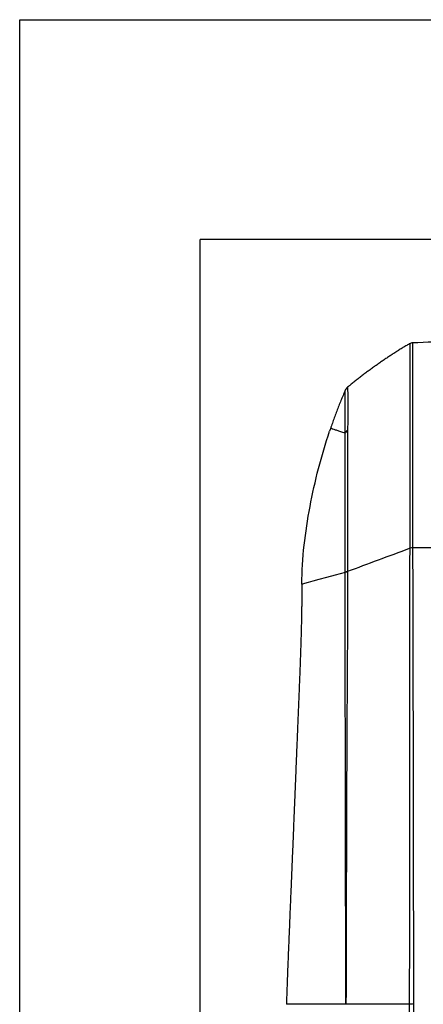
# Model space of a CAD drawing. Units: millimetres. Extents: x 0 to 841, y 0 to 594.
# Drawn here: x 20 to 86, y 423 to 584 of the extents above; entities that cross this region are included whole.
import ezdxf

# ---------------------------------------------------------------- set-up
doc = ezdxf.new("R2010")
doc.units = ezdxf.units.MM
doc.layers.add('1', color=7, linetype='CONTINUOUS')
doc.layers.add('19', color=7, linetype='CONTINUOUS')

msp = doc.modelspace()

# ---------------------------------------------------------------- linework, layer by layer
at = {"layer": '1', "color": 251, "linetype": 'Continuous'}
for p in [(49.4838, 301.9587), (250.5162, 548.0413)]:
    msp.add_line(p, (49.4838, 548.0413), dxfattribs=at)
at = {"layer": '1', "color": 80, "linetype": 'Continuous'}
msp.add_line((73.1762, 523.3549), (73.1762, 523.3545), dxfattribs=at)
for points, degree in [([(84.2676, 531.2098), (88.6726, 531.3636), (93.0776, 531.5175), (97.4825, 531.6713)], 3), ([(83.7929, 531.0709), (83.9348, 531.1549), (84.1029, 531.2041), (84.2676, 531.2098)], 3), ([(73.2329, 523.4719), (73.199, 523.414), (73.1746, 523.351)], 2), ([(83.732, 422.9995), (79.7273, 422.9987), (76.2206, 422.998), (73.3195, 422.9974)], 3)]:
    msp.add_open_spline(points, degree=degree, dxfattribs=at)
for points, knots in [([(83.7931, 531.0706), (83.6115, 530.9632), (83.2279, 530.7343), (82.6458, 530.3799), (82.0469, 530.0082), (81.452, 529.6316), (80.8629, 529.2514), (80.2783, 528.867), (79.6984, 528.4785), (79.121, 528.0844), (78.5444, 527.6834), (77.9699, 527.2766), (77.3982, 526.8643), (76.8317, 526.4481), (76.268, 526.0263), (75.7092, 525.6004), (75.1553, 525.1709), (74.6079, 524.7388), (74.0901, 524.3229), (73.7562, 524.0498), (73.6025, 523.9231)], [0, 0, 0, 0, 0.05079846, 0.10754976, 0.16409553, 0.22051773, 0.27706634, 0.3329136, 0.38898718, 0.44513655, 0.50121475, 0.55809363, 0.61462302, 0.67093536, 0.7273545, 0.78412418, 0.84010923, 0.8961202, 0.95204872, 1, 1, 1, 1]), ([(73.1762, 523.3546), (73.1244, 523.2336), (73.0126, 522.9707), (72.8426, 522.5652), (72.6662, 522.1382), (72.492, 521.7102), (72.3201, 521.2813), (72.1504, 520.8515), (71.9829, 520.4209), (71.8177, 519.9893), (71.6548, 519.557), (71.4941, 519.1237), (71.3357, 518.6897), (71.1796, 518.2548), (71.0257, 517.8191), (70.8742, 517.3826), (70.7503, 517.02), (70.6772, 516.8028), (70.6533, 516.7316)], [0, 0, 0, 0, 0.05570446, 0.12088383, 0.18606321, 0.25124259, 0.31642197, 0.38160134, 0.44678072, 0.5119601, 0.57713948, 0.64231886, 0.70749824, 0.77267762, 0.837857, 0.90303638, 0.96821575, 1, 1, 1, 1]), ([(73.182, 516.37), (73.18, 516.5043), (73.1761, 516.773), (73.1828, 517.3188), (73.1838, 518.2179), (73.1883, 519.8592), (73.1828, 521.6996), (73.1831, 522.8208), (73.173, 523.2767), (73.1751, 523.3282), (73.1762, 523.3549)], [0, 0, 0, 0, 0.03124108, 0.06250919, 0.12504758, 0.25010383, 0.50004167, 0.7499187, 0.87044935, 1, 1, 1, 1]), ([(73.6023, 523.9234), (73.5142, 523.8414), (73.3699, 523.7071), (73.2714, 523.5386), (73.2356, 523.4711)], [0, 0, 0, 0, 0.61032051, 1, 1, 1, 1]), ([(73.1834, 516.3695), (72.9452, 516.4517), (72.4558, 516.6207), (71.8613, 516.8245), (71.3074, 517.0175), (70.9752, 517.1153), (70.8541, 517.1853), (70.751, 517.0053), (70.6852, 516.8211), (70.6533, 516.7317)], [0, 0, 0, 0, 0.15806357, 0.32477137, 0.50005383, 0.75006666, 0.87502952, 0.93938751, 1, 1, 1, 1]), ([(73.6006, 516.8392), (73.5916, 514.0434), (73.5934, 510.5218), (73.588, 502.6048), (73.5866, 498.2158), (73.5844, 493.7645)], [0, 0, 0, 0, 0.5, 0.5, 1, 1, 1, 1]), ([(66.1155, 491.6901), (66.1157, 495.9442), (66.6692, 500.1866), (68.2325, 508.5627), (69.2993, 512.6977), (70.6533, 516.7317)], [0, 0, 0, 0, 0.5, 0.5, 1, 1, 1, 1]), ([(73.1742, 493.717), (73.1728, 494.4588), (73.17, 496.0083), (73.1747, 498.4026), (73.1752, 500.947), (73.1751, 503.6092), (73.1744, 507.0554), (73.174, 510.7024), (73.1746, 514.0132), (73.1808, 515.6691), (73.1834, 516.3695)], [0, 0, 0, 0, 0.08501094, 0.17757247, 0.27765015, 0.38516419, 0.50012988, 0.7109658, 0.87775633, 1, 1, 1, 1]), ([(66.1152, 491.6901), (66.1154, 491.5927), (66.1155, 491.2575), (66.1135, 490.6813), (66.1091, 489.9582), (66.1024, 489.2259), (66.0935, 488.4844), (66.0826, 487.7481), (66.07, 487.0175), (66.0558, 486.2928), (66.0398, 485.5599), (66.0221, 484.8188), (66.0028, 484.0694), (65.9818, 483.3118), (65.9594, 482.5459), (65.9354, 481.7717), (65.9102, 480.9893), (65.8838, 480.2035), (65.8564, 479.4142), (65.828, 478.6217), (65.7986, 477.8212), (65.768, 477.0078), (65.7363, 476.1813), (65.7034, 475.3417), (65.6697, 474.4938), (65.6351, 473.6377), (65.6001, 472.7785), (65.5646, 471.9163), (65.5288, 471.0513), (65.4926, 470.1783), (65.4558, 469.2912), (65.4184, 468.39), (65.3806, 467.4745), (65.3426, 466.5507), (65.3043, 465.6185), (65.2658, 464.678), (65.2271, 463.7293), (65.1873, 462.7533), (65.1465, 461.7499), (65.1046, 460.7186), (65.0624, 459.678), (65.0198, 458.6281), (64.9768, 457.5689), (64.9343, 456.521), (64.8923, 455.4848), (64.8507, 454.4605), (64.8087, 453.4279), (64.7663, 452.3871), (64.7234, 451.338), (64.6802, 450.2806), (64.6365, 449.215), (64.5924, 448.141), (64.5477, 447.0588), (64.5029, 445.9749), (64.4578, 444.8894), (64.4125, 443.8024), (64.3667, 442.7073), (64.3203, 441.5976), (64.2733, 440.473), (64.2257, 439.3335), (64.1778, 438.1856), (64.1297, 437.0295), (64.0817, 435.8722), (64.0339, 434.7136), (63.9863, 433.554), (63.9387, 432.3864), (63.8911, 431.2027), (63.8435, 430.0028), (63.7961, 428.7866), (63.7494, 427.5621), (63.7037, 426.3292), (63.6592, 425.088), (63.6207, 423.9758), (63.5977, 423.2774), (63.5886, 422.9955)], [0, 0, 0, 0, 0.00424704, 0.01462993, 0.02514776, 0.03580065, 0.04658869, 0.05751198, 0.06793503, 0.07847846, 0.08914231, 0.09992664, 0.11083148, 0.12185689, 0.13300287, 0.14426947, 0.15565668, 0.16716452, 0.17858429, 0.19012043, 0.20177295, 0.21354184, 0.22564429, 0.23786739, 0.25021112, 0.26267549, 0.27526047, 0.28773811, 0.30033206, 0.31304231, 0.32586884, 0.33907696, 0.35240611, 0.36585629, 0.37942751, 0.39311977, 0.40693307, 0.42086742, 0.43574586, 0.45075988, 0.46590949, 0.48119467, 0.49661544, 0.51217181, 0.52696343, 0.54187559, 0.5569083, 0.57206155, 0.58733535, 0.6027297, 0.61824459, 0.63388003, 0.64963603, 0.66551258, 0.68122297, 0.69704963, 0.71299256, 0.72905175, 0.74552235, 0.76211345, 0.77882503, 0.79565707, 0.81260956, 0.82937656, 0.84625972, 0.863259, 0.88037438, 0.8979587, 0.91566384, 0.93348979, 0.95143651, 0.96950398, 0.9876922, 1, 1, 1, 1]), ([(73.3195, 422.9974), (72.6317, 422.9973), (70.1839, 422.9968), (66.7912, 422.9961), (64.1666, 422.9956), (63.5895, 422.9955), (63.5893, 422.9955)], [0, 0, 0, 0, 0.10837556, 0.40562954, 0.70288352, 1, 1, 1, 1])]:
    msp.add_open_spline(points, degree=3, knots=knots, dxfattribs=at)
at = {"layer": '1', "color": 51, "linetype": 'Continuous'}
for points, knots in [([(83.7915, 497.5566), (83.7916, 502.1681), (83.7917, 506.6539), (83.7919, 514.8184), (83.7919, 518.4947), (83.7922, 524.5804), (83.7926, 526.9877), (83.7927, 530.2335), (83.7927, 531.0709), (83.7929, 531.0709)], [0, 0, 0, 0, 0.25, 0.25, 0.5, 0.5, 0.75, 0.75, 1, 1, 1, 1]), ([(84.2716, 497.6406), (84.2707, 502.2746), (84.2701, 506.7517), (84.2695, 514.9442), (84.2692, 518.605), (84.2685, 524.724), (84.2685, 527.1111), (84.2678, 530.3819), (84.2674, 531.2099), (84.2676, 531.2098)], [0, 0, 0, 0, 0.25, 0.25, 0.5, 0.5, 0.75, 0.75, 1, 1, 1, 1]), ([(73.6006, 516.8392), (73.4884, 516.7491), (73.3198, 516.6138), (73.2177, 516.4307), (73.1836, 516.3694)], [0, 0, 0, 0, 0.66569034, 1, 1, 1, 1]), ([(84.4134, 423.046), (84.393, 435.5566), (84.3749, 448.0672), (84.332, 472.9392), (84.3072, 485.3005), (84.2714, 497.6617)], [0, 0, 0, 0, 0.503, 0.503, 1, 1, 1, 1]), ([(73.3201, 422.9974), (73.3106, 424.0973), (73.2852, 427.0371), (73.2849, 432.9247), (73.272, 443.5968), (73.2456, 458.3123), (73.2157, 472.4369), (73.1935, 482.7978), (73.1933, 488.6824), (73.1798, 492.2164), (73.1745, 493.6265)], [0, 0, 0, 0, 0.04676424, 0.12499741, 0.24999796, 0.49999905, 0.75000014, 0.85000059, 0.9401457, 1, 1, 1, 1]), ([(73.5854, 493.6777), (73.5922, 492.5598), (73.6102, 489.6152), (73.5673, 483.7235), (73.4977, 473.0609), (73.4234, 458.3361), (73.3809, 443.6122), (73.3658, 432.9598), (73.3625, 427.071), (73.3319, 424.124), (73.3202, 422.9974)], [0, 0, 0, 0, 0.04748112, 0.12506791, 0.25006079, 0.5000419, 0.75002059, 0.87500845, 0.95221583, 1, 1, 1, 1])]:
    msp.add_open_spline(points, degree=3, knots=knots, dxfattribs=at)
for points, degree in [([(73.2356, 523.4711), (73.2153, 523.4328), (73.1957, 523.3939), (73.1762, 523.3549)], 3), ([(73.6023, 523.9234), (73.6004, 523.9223), (73.6129, 521.3867), (73.6006, 516.8392)], 3), ([(83.7915, 497.5566), (80.2243, 496.2314), (76.8163, 494.9652), (73.5844, 493.7645)], 3), ([(83.732, 422.9995), (83.7519, 447.8519), (83.7717, 472.7043), (83.7915, 497.5566)], 3), ([(84.2714, 497.6617), (84.1048, 497.6355), (83.9347, 497.6005), (83.7915, 497.5567)], 3), ([(97.4825, 497.7101), (84.2716, 497.6406)], 1), ([(73.1745, 493.6265), (68.5532, 492.3588), (66.1156, 491.6901), (66.1155, 491.6901)], 3), ([(73.1741, 493.7171), (73.1742, 493.6869), (73.1743, 493.6567), (73.1745, 493.6265)], 3), ([(73.5854, 493.6777), (73.4131, 493.6628), (73.2691, 493.6449), (73.1745, 493.6265)], 3), ([(73.5853, 493.6777), (73.585, 493.7066), (73.5847, 493.7355), (73.5844, 493.7644)], 3), ([(84.4134, 423.046), (84.1591, 423.0443), (83.9096, 423.0272), (83.732, 422.9995)], 3), ([(83.7414, 412.6656), (83.7381, 416.1102), (83.735, 419.5549), (83.732, 422.9995)], 3), ([(84.4297, 412.7131), (84.4245, 416.1574), (84.419, 419.6017), (84.4134, 423.046)], 3)]:
    msp.add_open_spline(points, degree=degree, dxfattribs=at)
msp.add_rational_spline([(73.1742, 493.7171), (73.2703, 493.7345), (73.4093, 493.7505), (73.5844, 493.7644)], [1.0142364578, 0.996371626572, 0.995320257616, 1.01108235093], degree=3, dxfattribs=at)
at = {"layer": '19', "color": 2, "linetype": 'Continuous'}
for p, q in [((20, 584), (831, 584)), ((20, 15), (20, 584))]:
    msp.add_line(p, q, dxfattribs=at)

doc.saveas('drawing.dxf')
